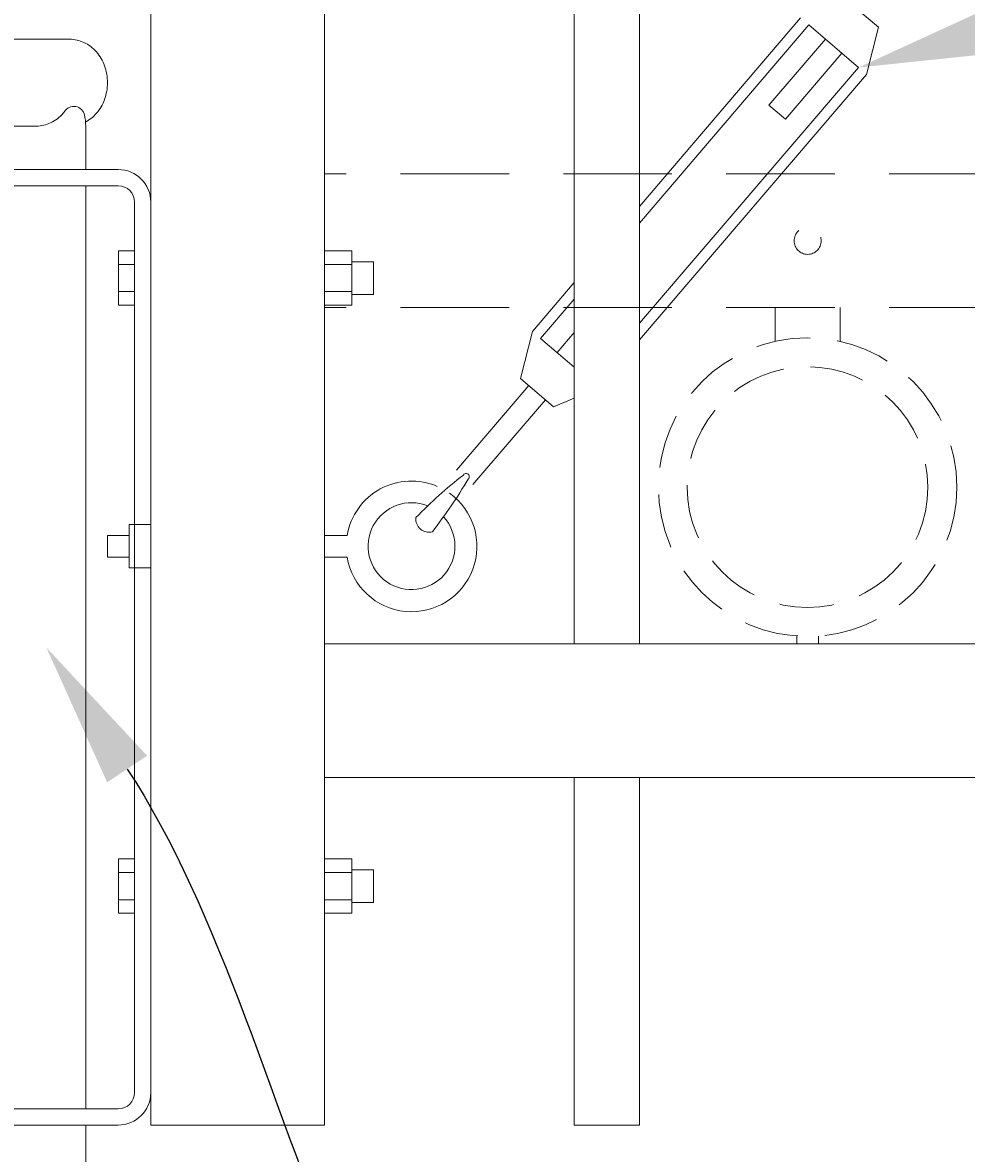
# Model space of a CAD drawing. Extents: x -251 to 5586, y -62 to 705.
# Drawn here: x 5438 to 5449, y 611 to 624 of the extents above; entities that cross this region are included whole.
import ezdxf
from ezdxf import colors
from ezdxf.entities.mleader import LeaderData, LeaderLine
from ezdxf.math import Vec2, Vec3

# ---------------------------------------------------------------- set-up
doc = ezdxf.new("R2010")
doc.units = 0
doc.header["$LTSCALE"] = 10
doc.header["$MEASUREMENT"] = 0
doc.linetypes.add('HIDDEN', pattern=[0.375, 0.25, -0.125])
doc.linetypes.add('HIDDEN2', pattern=[0.1875, 0.125, -0.0625])
for name, color, linetype, lineweight in [('2', 5, 'CONTINUOUS', 30), ('3', 6, 'CONTINUOUS', 20), ('4', 80, 'CONTINUOUS', 15), ('5', 50, 'CONTINUOUS', 9)]:
    doc.layers.add(name, color=color, linetype=linetype, lineweight=lineweight)
doc.styles.get("Standard").update_dxf_attribs({"font": 'txt.shx', "height": 0.09375})

# ---------------------------------------------------------------- blocks, each defined once
blk = doc.blocks.new('DROP ROD GUIDE')
at = {"layer": '5'}
for p, q in [((1109.545, -253.17), (1110.679, -253.17)), ((1110.848, -254.045), (1110.849, -254.044)), ((1109.545, -254.17), (1110.295, -254.17)), ((1110.862, -254.167), (1110.862, -254.67)), ((1109.612, -254.67), (1111.237, -254.67)), ((1109.612, -254.857), (1111.237, -254.857)), ((1110.862, -254.857), (1110.862, -265.482)), ((1111.425, -256.843), (1111.425, -255.045)), ((1111.425, -255.607), (1111.238, -255.607)), ((1111.238, -256.232), (1111.238, -255.607)), ((1113.925, -255.607), (1113.612, -255.607)), ((1113.925, -256.232), (1113.925, -255.607)), ((1111.425, -255.764), (1111.238, -255.764)), ((1111.238, -255.764), (1111.425, -255.764)), ((1113.612, -255.764), (1113.925, -255.764)), ((1114.175, -255.733), (1113.925, -255.733)), ((1114.175, -256.107), (1114.175, -255.733)), ((1111.425, -256.076), (1111.238, -256.076)), ((1111.238, -256.076), (1111.425, -256.076)), ((1113.612, -256.076), (1113.925, -256.076)), ((1114.175, -256.107), (1113.925, -256.107)), ((1111.425, -256.232), (1111.238, -256.232)), ((1113.925, -256.232), (1113.612, -256.232)), ((1111.425, -265.295), (1111.425, -256.843)), ((1111.238, -263.232), (1111.238, -262.607)), ((1111.425, -262.607), (1111.238, -262.607)), ((1113.925, -262.607), (1113.612, -262.607)), ((1113.925, -263.232), (1113.925, -262.607)), ((1111.238, -262.764), (1111.425, -262.764)), ((1111.425, -262.764), (1111.238, -262.764)), ((1113.612, -262.764), (1113.925, -262.764)), ((1114.175, -262.733), (1113.925, -262.733)), ((1114.175, -263.107), (1114.175, -262.733)), ((1111.238, -263.076), (1111.425, -263.076)), ((1111.425, -263.076), (1111.238, -263.076)), ((1113.612, -263.076), (1113.925, -263.076)), ((1114.175, -263.107), (1113.925, -263.107)), ((1111.425, -263.232), (1111.238, -263.232)), ((1113.925, -263.232), (1113.612, -263.232)), ((1109.612, -265.482), (1111.237, -265.482)), ((1109.612, -265.67), (1111.237, -265.67)), ((1110.862, -265.67), (1110.862, -278.92))]:
    blk.add_line(p, q, dxfattribs=at)
for points in [[(1110.86, -254.123, 0.091191), (1110.986, -254.023, 0.092589), (1111.079, -253.864, 0.086319), (1111.112, -253.67, 0.086319), (1111.079, -253.475, 0.092589), (1110.986, -253.316, 0.103098), (1110.842, -253.207, 0.111998), (1110.679, -253.17, 0.111998)], [(1110.295, -254.17, 0.111998), (1110.458, -254.133, 0.103098), (1110.602, -254.023, 0.012956), (1110.618, -254.003, 0.086319)], [(1110.862, -254.172, 0.001112), (1110.862, -254.17, 0.058433), (1110.847, -254.037, 0.092589)]]:
    blk.add_lwpolyline(points, format="xyb", dxfattribs=at)
for centre, radius, start, end in [((1110.725, -254.069), 0.126, 11.1248, 148.5818), ((1111.237, -255.045), 0.375, 0, 90), ((1111.237, -255.045), 0.188, 0, 90), ((1111.237, -265.295), 0.188, 270, 0), ((1111.237, -265.295), 0.375, 270, 0)]:
    blk.add_arc(centre, radius, start, end, dxfattribs=at)

msp = doc.modelspace()

# ---------------------------------------------------------------- linework, layer by layer
at = {"layer": '3'}
for p, q in [((5441.30525, 611.03267), (5441.30525, 681.53267)), ((5439.30525, 611.03267), (5439.30525, 641.99156)), ((5494.05525, 616.57086), (5441.30525, 616.57086)), ((5494.05525, 616.57086), (5441.30525, 616.57086)), ((5494.05525, 616.57086), (5441.30525, 616.57086)), ((5494.05525, 615.03267), (5441.30525, 615.03267)), ((5494.05525, 615.03267), (5441.30525, 615.03267)), ((5494.05525, 615.03267), (5441.30525, 615.03267)), ((5441.30525, 611.03267), (5439.30525, 611.03267))]:
    msp.add_line(p, q, dxfattribs=at)
at = {"layer": '4'}
for p, q in [((5444.18025, 616.57086), (5444.18025, 679.49448)), ((5444.93025, 616.57086), (5444.93025, 679.49448)), ((5444.18025, 615.03267), (5444.18025, 611.03267)), ((5444.93025, 615.03267), (5444.93025, 611.03267)), ((5444.93025, 611.03267), (5444.18025, 611.03267))]:
    msp.add_line(p, q, dxfattribs=at)
at = {"layer": '5'}
for p, q in [((5447.30155, 623.99493), (5447.68142, 623.66982)), ((5446.88147, 623.69634), (5447.45127, 623.20867)), ((5447.54624, 623.12739), (5447.68142, 623.66982)), ((5447.0714, 623.53378), (5446.42117, 622.77404)), ((5447.26134, 623.37122), (5446.61111, 622.61149)), ((5446.61111, 622.61149), (5446.42117, 622.77404)), ((5443.69792, 620.16886), (5443.56274, 619.62643)), ((5443.98282, 619.92502), (5444.18025, 620.15571)), ((5443.79288, 620.08758), (5444.18025, 619.75605)), ((5444.17275, 619.76247), (5444.18025, 619.77123)), ((5443.6577, 619.54515), (5442.82316, 618.57006)), ((5443.56274, 619.62643), (5443.94261, 619.30132)), ((5443.84764, 619.3826), (5443.0131, 618.4075)), ((5444.18025, 619.40159), (5443.94261, 619.30132)), ((5439.05525, 617.82086), (5438.80525, 617.82086)), ((5438.80525, 617.82086), (5438.80525, 617.57086)), ((5441.56574, 617.82086), (5441.30525, 617.82086)), ((5439.05525, 617.57086), (5438.80525, 617.57086)), ((5441.56574, 617.57086), (5441.30525, 617.57086))]:
    msp.add_line(p, q, dxfattribs=at)
at = {"layer": '5', "linetype": 'HIDDEN2'}
for p, q in [((5494.05525, 621.98405), (5441.30525, 621.98405)), ((5494.05525, 621.98405), (5441.30525, 621.98405)), ((5494.05525, 621.98405), (5441.30525, 621.98405)), ((5494.05525, 620.44586), (5441.30525, 620.44586)), ((5494.05525, 620.44586), (5441.30525, 620.44586)), ((5494.05525, 620.44586), (5441.30525, 620.44586))]:
    msp.add_line(p, q, dxfattribs=at)
at = {"layer": '5', "linetype": 'HIDDEN'}
for p, q in [((5446.49148, 620.05302), (5446.49148, 620.44586)), ((5447.24148, 620.05302), (5447.24148, 620.44586)), ((5446.74148, 616.66219), (5446.74148, 616.57086)), ((5446.99148, 616.66219), (5446.99148, 616.57086))]:
    msp.add_line(p, q, dxfattribs=at)
at = {"layer": '5'}
for points in [[(5446.7865, 623.77762), (5444.93025, 621.60875)], [(5446.88147, 623.69634), (5444.93025, 621.41651)], [(5444.93025, 620.26306), (5447.45127, 623.20867)], [(5444.93025, 620.07082), (5447.54624, 623.12739)], [(5444.18025, 620.73243), (5443.69792, 620.16886)], [(5444.18025, 620.54019), (5443.79288, 620.08758)]]:
    msp.add_lwpolyline(points, dxfattribs=at)
msp.add_lwpolyline([(5439.05525, 617.94586), (5439.30525, 617.94586), (5439.30525, 617.44586), (5439.05525, 617.44586)], close=True, dxfattribs=at)
at = {"layer": '5', "linetype": 'HIDDEN2', "ltscale": 0.5}
for centre, radius in [((5446.86775, 621.21207), 0.15625), ((5446.86648, 618.37604), 1.7184), ((5446.86648, 618.37604), 1.38581)]:
    msp.add_circle(centre, radius, dxfattribs=at)
at = {"layer": '5'}
for centre, radius, start, end in [((5446.20206, 614.29037), 5.36052, 127.980085, 135.82767), ((5437.94976, 621.42816), 5.81771, 322.20842, 329.420512), ((5442.93436, 618.49621), 0.03667, 310.908308, 147.974019), ((5442.30556, 617.6964), 0.75021, 66.687828, 170.450631), ((5442.30752, 617.69375), 0.75188, 189.406457, 54.64741), ((5442.30646, 617.69681), 0.5, 68.076158, 42.492517), ((5442.50692, 618.00832), 0.15068, 173.383759, 285.498568)]:
    msp.add_arc(centre, radius, start, end, dxfattribs=at)

# ---------------------------------------------------------------- block references
at = {"layer": '2'}
msp.add_blockref('DROP ROD GUIDE', (4327.69292, 876.70242), dxfattribs=at)

# ---------------------------------------------------------------- leaders
at = {"layer": '5'}
ml = msp.add_multileader_mtext('Standard', dxfattribs=at)
ml.set_content('')
ml.set_leader_properties()
ml.build(insert=Vec2(0, 0))
ml.multileader.update_dxf_attribs({"leader_type": 2, "text_right_attachment_type": 6, "dogleg_length": 0.4032, "arrow_head_size": 1.68})
ctx = ml.context
ctx.base_point, ctx.char_height, ctx.arrow_head_size, ctx.landing_gap_size, ctx.plane_origin = Vec3(5501.73251, 638.06669), 0.09375, 1.68, 0.09, Vec3(5501.68931, 638.06669)
ctx.right_attachment = 6
notes = []
notes.append((ctx, [(0, (1, 1, 0), (5501.32931, 638.06669), (1, 0), 0.4032, [(0, [(5447.45378, 623.2069)], 0, [])])]))
ctx.mtext, ml.multileader.dxf.content_type = None, 0
ml = msp.add_multileader_mtext('Standard', dxfattribs=at)
ml.set_content('')
ml.set_leader_properties()
ml.build(insert=Vec2(0, 0))
ml.multileader.update_dxf_attribs({"leader_type": 2, "text_right_attachment_type": 6, "dogleg_length": 0.4032, "arrow_head_size": 1.68})
ctx = ml.context
ctx.base_point, ctx.char_height, ctx.arrow_head_size, ctx.landing_gap_size, ctx.plane_origin = Vec3(5445.4389, 605.49185), 0.09375, 1.68, 0.09, Vec3(5445.3957, 605.49185)
ctx.right_attachment = 6
notes.append((ctx, [(0, (1, 1, 0), (5445.0357, 605.49185), (1, 0), 0.4032, [(0, [(5438.10201, 616.53028)], 0, [])])]))
ctx.mtext, ml.multileader.dxf.content_type = None, 0
for ctx, leaders in notes:
    for number, flags, end, landing, length, lines in leaders:
        leader = LeaderData()
        leader.index, (leader.has_last_leader_line, leader.has_dogleg_vector, leader.attachment_direction) = number, flags
        leader.last_leader_point, leader.dogleg_vector, leader.dogleg_length = Vec3(end), Vec3(landing), length
        for number, points, colour, breaks in lines:
            line = LeaderLine()
            line.index, line.vertices, line.color, line.breaks = number, Vec3.list(points), colors.encode_raw_color(colour), breaks
            leader.lines.append(line)
        ctx.leaders.append(leader)

doc.saveas('drawing.dxf')
